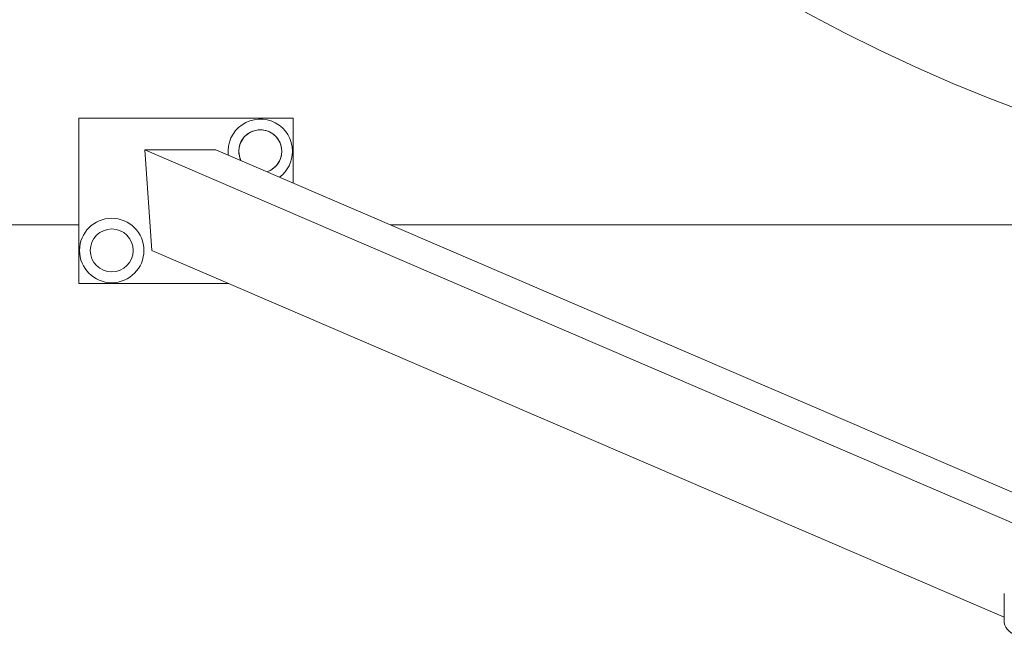
# Model space of a CAD drawing. Units: millimetres. Extents: x 79 to 154, y 107 to 207.
# Drawn here: x 110 to 113, y 162 to 164 of the extents above; entities that cross this region are included whole.
import ezdxf

# ---------------------------------------------------------------- set-up
doc = ezdxf.new("R2010")
doc.units = ezdxf.units.MM

msp = doc.modelspace()

# ---------------------------------------------------------------- linework, layer by layer
at = {"color": 7, "linetype": 'Continuous', "lineweight": 15}
for p, q in [((110.026084, 163.259001), (110.026084, 162.759)), ((110.676084, 163.259001), (110.026084, 163.259001)), ((110.676084, 163.063037), (110.676084, 163.259001)), ((110.226084, 163.163735), (110.247456, 162.859107)), ((110.226084, 163.163735), (113.13083, 161.915291)), ((110.441791, 163.163735), (110.226084, 163.163735)), ((113.18956, 161.982759), (110.441791, 163.163735)), ((99.079557, 162.9365), (110.026084, 162.9365)), ((110.970496, 162.9365), (117.988619, 162.9365)), ((110.247456, 162.859107), (112.829558, 161.749334)), ((110.026084, 162.759), (110.480373, 162.759)), ((112.829558, 161.821599), (112.829558, 161.732967))]:
    msp.add_line(p, q, dxfattribs=at)
at = {"color": 7, "linetype": 'Continuous', "lineweight": 15, "flags": 128}
msp.add_lwpolyline([(113.004558, 161.64935), (112.981508, 161.654376), (112.959914, 161.659593), (112.939828, 161.664989), (112.921299, 161.670551), (112.904373, 161.676265), (112.88909, 161.682116), (112.875487, 161.688092), (112.863598, 161.694176), (112.853452, 161.700355), (112.845073, 161.706613), (112.838482, 161.712936), (112.833694, 161.719307), (112.830722, 161.725712), (112.829573, 161.732134), (112.829558, 161.732967)], dxfattribs=at)
at = {"color": 7, "linetype": 'Continuous', "lineweight": 15}
for radius in [0.0975, 0.065]:
    msp.add_circle((110.126084, 162.859), radius, dxfattribs=at)
for centre, radius, start, end in [((114.619421, 167.971665), 5, 180, 270), ((110.576084, 163.159), 0.0975, 0, 186.693635), ((110.576084, 163.159), 0.065, 288.247259, 180), ((110.576084, 163.159), 0.065, 0, 205.237224), ((110.576084, 163.159), 0.065, 180, 205.237224), ((110.576084, 163.159), 0.065, 288.247259, 0), ((110.576084, 163.159), 0.0975, 306.790848, 0)]:
    msp.add_arc(centre, radius, start, end, dxfattribs=at)

doc.saveas('drawing.dxf')
